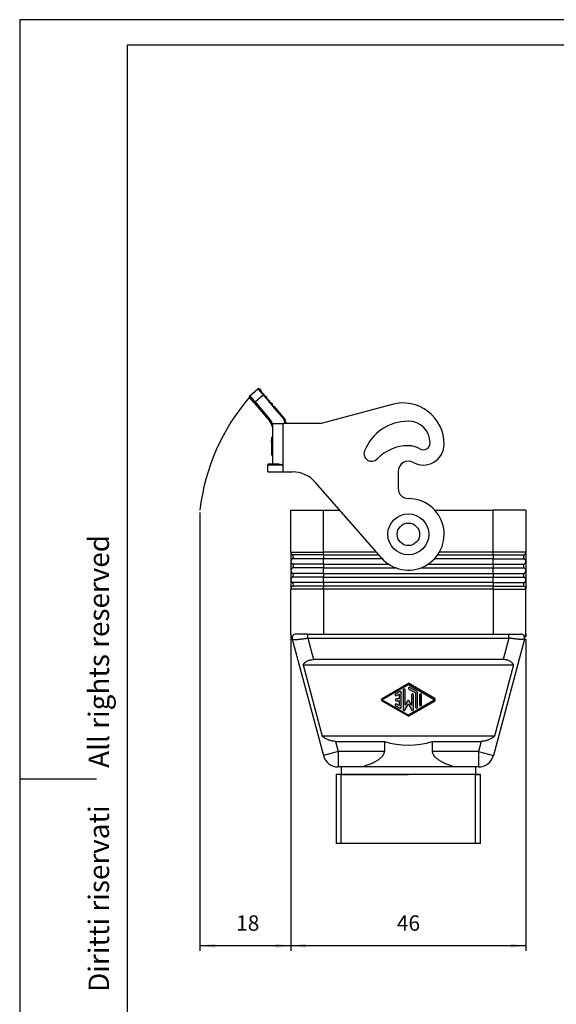
# Model space of a CAD drawing. Units: millimetres. Extents: x 1623 to 1833, y -1532 to -1235.
# Drawn here: x 1623 to 1728, y -1427 to -1235 of the extents above; entities that cross this region are included whole.
import ezdxf

# ---------------------------------------------------------------- set-up
doc = ezdxf.new("R2010")
doc.units = ezdxf.units.MM
doc.layers.add('1', color=7, linetype='Continuous')
doc.styles.add('CONVERTER_11', font='ARIAL.TTF', dxfattribs={"width": 1.2})
doc.styles.add('CONVERTER_12', font='simplex.shx', dxfattribs={"width": 0.95})
doc.dimstyles.new('ME10_DIM_11', dxfattribs={"dimtxt": 3, "dimasz": 3, "dimexe": 1, "dimexo": 0.5, "dimgap": 2, "dimtad": 1, "dimdsep": 46, "dimtxsty": 'CONVERTER_12', "dimsah": 1, "dimcen": 0.09, "dimclrd": 2, "dimclre": 2, "dimclrt": 4, "dimadec": 0, "dimazin": 0, "dimtfac": 1, "dimtdec": 4, "dimtix": 1, "dimtmove": 0, "dimatfit": 3, "dimfxl": 1, "dimtolj": 1, "dimtzin": 0, "dimarcsym": 0})
doc.dimstyles.new('ME10_DIM_12', dxfattribs={"dimtxt": 3, "dimasz": 3, "dimexe": 1, "dimexo": 0.5, "dimgap": 2, "dimtad": 1, "dimdsep": 46, "dimtxsty": 'CONVERTER_12', "dimsah": 1, "dimcen": 0.09, "dimclrd": 2, "dimclre": 2, "dimclrt": 4, "dimadec": 0, "dimazin": 0, "dimtfac": 1, "dimtdec": 4, "dimtix": 1, "dimtmove": 0, "dimatfit": 3, "dimfxl": 1, "dimtolj": 1, "dimtzin": 0, "dimarcsym": 0})

# ---------------------------------------------------------------- blocks, each defined once
blk = doc.blocks.new('*D2')
at = {"layer": '1', "color": 2, "linetype": 'Continuous'}
for p, q in [((1676.05, -1355.27), (1676.05, -1416.75)), ((1722.05, -1355.77), (1722.05, -1416.75)), ((1722.05, -1415.75), (1676.05, -1415.75))]:
    blk.add_line(p, q, dxfattribs=at)
at = {"layer": '1', "color": 2}
for points in [[(1679.05, -1415.35), (1679.05, -1416.14), (1676.05, -1415.75)], [(1719.05, -1416.14), (1719.05, -1415.35), (1722.05, -1415.75)]]:
    blk.add_solid(points, dxfattribs=at)
at = {"layer": '1', "color": 4, "insert": (1696.8, -1413.75), "char_height": 3, "attachment_point": 7, "rotation": 0.0001, "line_spacing_factor": 0.60024, "style": 'CONVERTER_12'}
blk.add_mtext('46', dxfattribs=at)
blk = doc.blocks.new('*D3')
at = {"layer": '1', "color": 2, "linetype": 'Continuous'}
for p, q in [((1658.27, -1331.02), (1658.27, -1416.75)), ((1676.05, -1355.27), (1676.05, -1416.75)), ((1676.05, -1415.75), (1658.27, -1415.75))]:
    blk.add_line(p, q, dxfattribs=at)
at = {"layer": '1', "color": 2}
for points in [[(1661.27, -1415.35), (1661.27, -1416.14), (1658.27, -1415.75)], [(1673.05, -1416.14), (1673.05, -1415.35), (1676.05, -1415.75)]]:
    blk.add_solid(points, dxfattribs=at)
at = {"layer": '1', "color": 4, "insert": (1665.36, -1413.75), "char_height": 3, "attachment_point": 7, "rotation": 0.0001, "line_spacing_factor": 0.60024, "style": 'CONVERTER_12'}
blk.add_mtext('18', dxfattribs=at)

msp = doc.modelspace()

# ---------------------------------------------------------------- hatches: boundary and pattern name
at = {"layer": '1', "linetype": 'Continuous'}
h = msp.add_hatch(color=2, dxfattribs=at)
edge = h.paths.add_edge_path()
edge.add_line((1699.053, -1370.872), (1704.203, -1367.901))
edge.add_arc((1704.053, -1367.641), 0.3, 299.98164, 360)
edge.add_arc((1704.053, -1367.641), 0.3, 0, 60.01836)
edge.add_line((1704.203, -1367.381), (1699.053, -1364.41))
edge.add_line((1699.053, -1364.41), (1693.903, -1367.381))
edge.add_arc((1694.053, -1367.641), 0.3, 119.98164, 240.01836)
edge.add_line((1693.903, -1367.901), (1699.053, -1370.872))
edge = h.paths.add_edge_path(flags=16)
edge.add_line((1694.003, -1367.554), (1699.053, -1364.641))
edge.add_line((1699.053, -1364.641), (1704.103, -1367.554))
edge.add_arc((1704.053, -1367.641), 0.1, -60.01836, 60.01836, ccw=False)
edge.add_line((1704.103, -1367.728), (1699.053, -1370.641))
edge.add_line((1699.053, -1370.641), (1694.003, -1367.728))
edge.add_arc((1694.053, -1367.641), 0.1, 119.98164, 240.01836, ccw=False)
h = msp.add_hatch(color=2, dxfattribs=at)
edge = h.paths.add_edge_path()
edge.add_line((1698.35, -1369.659), (1699.053, -1368.441))
edge.add_line((1699.053, -1368.441), (1699.756, -1369.659))
edge.add_arc((1699.894, -1369.58), 0.159, 210, 360)
edge.add_line((1700.053, -1369.58), (1700.053, -1366.65))
edge.add_arc((1699.853, -1366.65), 0.2, 0, 180)
edge.add_line((1699.653, -1366.65), (1699.653, -1368.68))
edge.add_line((1699.653, -1368.68), (1699.14, -1367.791))
edge.add_arc((1699.053, -1367.841), 0.1, 30, 150)
edge.add_line((1698.967, -1367.791), (1698.453, -1368.68))
edge.add_line((1698.453, -1368.68), (1698.453, -1365.726))
edge.add_arc((1698.253, -1365.726), 0.2, 0, 180)
edge.add_line((1698.053, -1365.726), (1698.053, -1369.58))
edge.add_arc((1698.212, -1369.58), 0.159, 180, 330)
h = msp.add_hatch(color=2, dxfattribs=at)
edge = h.paths.add_edge_path()
edge.add_line((1700.853, -1369.094), (1700.853, -1366.303))
edge.add_arc((1700.453, -1366.303), 0.4, 0, 60.01836)
edge.add_line((1700.653, -1365.957), (1699.353, -1365.207))
edge.add_arc((1699.253, -1365.38), 0.2, 60.01836, 240.01836)
edge.add_line((1699.153, -1365.553), (1700.453, -1366.303))
edge.add_line((1700.453, -1366.303), (1700.453, -1369.094))
edge.add_arc((1700.653, -1369.094), 0.2, 180, 360)
h = msp.add_hatch(color=2, dxfattribs=at)
edge = h.paths.add_edge_path()
edge.add_arc((1697.453, -1369.094), 0.2, 240.01836, 360)
edge.add_line((1697.653, -1369.094), (1697.653, -1366.187))
edge.add_arc((1697.453, -1366.187), 0.2, 0, 119.98164)
edge.add_line((1697.353, -1366.014), (1696.553, -1366.476))
edge.add_arc((1696.653, -1366.649), 0.2, 119.98164, 299.98164)
edge.add_line((1696.753, -1366.822), (1697.253, -1366.534))
edge.add_line((1697.253, -1366.534), (1697.253, -1367.441))
edge.add_line((1697.253, -1367.441), (1696.653, -1367.441))
edge.add_arc((1696.653, -1367.641), 0.2, 90, 270)
edge.add_line((1696.653, -1367.841), (1697.253, -1367.841))
edge.add_line((1697.253, -1367.841), (1697.253, -1368.748))
edge.add_line((1697.253, -1368.748), (1696.753, -1368.46))
edge.add_arc((1696.653, -1368.633), 0.2, 60.01836, 240.01836)
edge.add_line((1696.553, -1368.806), (1697.353, -1369.268))
h = msp.add_hatch(color=2, dxfattribs=at)
edge = h.paths.add_edge_path()
edge.add_line((1701.653, -1368.633), (1701.653, -1366.649))
edge.add_arc((1701.453, -1366.649), 0.2, 0, 180)
edge.add_line((1701.253, -1366.649), (1701.253, -1368.633))
edge.add_arc((1701.453, -1368.633), 0.2, 180, 360)

# ---------------------------------------------------------------- linework, layer by layer
at = {"color": 7, "linetype": 'Continuous'}
for p, q in [((1668.006, -1308.148), (1669.615, -1306.799)), ((1669.897, -1306.823), (1670.282, -1307.283)), ((1670.258, -1307.565), (1670.261, -1307.524)), ((1670.299, -1307.568), (1670.258, -1307.565)), ((1670.282, -1307.283), (1670.261, -1307.524)), ((1670.299, -1307.568), (1670.539, -1307.589)), ((1670.539, -1307.589), (1670.824, -1307.929)), ((1668.909, -1309.536), (1667.981, -1308.43)), ((1668.909, -1309.536), (1671.851, -1313.042)), ((1669.062, -1309.355), (1670.671, -1308.006)), ((1669.062, -1309.355), (1672.004, -1312.862)), ((1670.671, -1308.006), (1670.808, -1308.169)), ((1670.808, -1308.169), (1670.804, -1308.216)), ((1670.804, -1308.216), (1670.851, -1308.22)), ((1670.808, -1308.169), (1670.829, -1307.934)), ((1670.824, -1307.929), (1670.829, -1307.934)), ((1671.086, -1308.24), (1670.851, -1308.22)), ((1670.851, -1308.22), (1671.354, -1308.82)), ((1671.086, -1308.24), (1671.375, -1308.585)), ((1671.354, -1308.82), (1671.35, -1308.867)), ((1671.35, -1308.867), (1671.397, -1308.871)), ((1671.354, -1308.82), (1671.375, -1308.585)), ((1671.632, -1308.892), (1671.397, -1308.871)), ((1671.397, -1308.871), (1671.901, -1309.471)), ((1671.632, -1308.892), (1671.921, -1309.236)), ((1671.901, -1309.471), (1671.897, -1309.518)), ((1671.897, -1309.518), (1671.944, -1309.522)), ((1671.901, -1309.471), (1671.921, -1309.236)), ((1672.178, -1309.543), (1671.944, -1309.522)), ((1671.944, -1309.522), (1672.447, -1310.122)), ((1672.178, -1309.543), (1672.468, -1309.887)), ((1672.447, -1310.122), (1672.443, -1310.169)), ((1672.443, -1310.169), (1672.49, -1310.173)), ((1672.447, -1310.122), (1672.468, -1309.887)), ((1672.725, -1310.194), (1672.49, -1310.173)), ((1672.49, -1310.173), (1674.666, -1312.767)), ((1672.725, -1310.194), (1674.819, -1312.69)), ((1695.887, -1309.84), (1681.986, -1313.564)), ((1672.553, -1313.564), (1674.553, -1313.564)), ((1672.553, -1313.805), (1672.553, -1313.564)), ((1674.853, -1313.564), (1674.553, -1313.564)), ((1674.553, -1321.664), (1674.553, -1313.564)), ((1674.853, -1313.281), (1674.853, -1313.564)), ((1675.053, -1313.564), (1674.853, -1313.564)), ((1675.053, -1313.333), (1675.053, -1313.564)), ((1681.986, -1313.564), (1675.053, -1313.564)), ((1672.553, -1314.97), (1672.553, -1313.805)), ((1672.553, -1316.296), (1672.553, -1314.97)), ((1672.553, -1316.296), (1672.253, -1316.296)), ((1672.253, -1316.296), (1672.253, -1316.922)), ((1672.553, -1316.922), (1672.253, -1316.922)), ((1672.253, -1317.297), (1672.253, -1316.922)), ((1672.553, -1317.297), (1672.253, -1317.297)), ((1672.253, -1317.297), (1672.253, -1317.985)), ((1672.553, -1316.922), (1672.553, -1316.296)), ((1672.553, -1317.297), (1672.553, -1316.922)), ((1672.553, -1317.985), (1672.553, -1317.297)), ((1672.553, -1317.985), (1672.253, -1317.985)), ((1672.253, -1317.985), (1672.253, -1318.36)), ((1672.553, -1318.36), (1672.253, -1318.36)), ((1672.253, -1318.36), (1672.253, -1319.047)), ((1672.253, -1319.047), (1672.253, -1319.422)), ((1672.553, -1319.047), (1672.253, -1319.047)), ((1672.553, -1319.422), (1672.253, -1319.422)), ((1672.253, -1319.422), (1672.253, -1319.758)), ((1672.553, -1318.36), (1672.553, -1317.985)), ((1672.553, -1319.047), (1672.553, -1318.36)), ((1672.553, -1319.422), (1672.553, -1319.047)), ((1672.553, -1319.758), (1672.553, -1319.422)), ((1672.553, -1319.758), (1672.253, -1319.758)), ((1672.553, -1321.464), (1672.553, -1319.758)), ((1671.553, -1321.664), (1674.553, -1321.664)), ((1671.553, -1323.064), (1671.553, -1321.664)), ((1671.553, -1323.064), (1674.553, -1323.064)), ((1671.753, -1321.464), (1672.553, -1321.464)), ((1672.553, -1321.464), (1673.145, -1321.464)), ((1674.553, -1323.064), (1674.553, -1321.664)), ((1674.553, -1323.064), (1676.386, -1323.064)), ((1697.053, -1322.966), (1697.053, -1326.266)), ((1693.779, -1339.869), (1680.907, -1325.119)), ((1676.053, -1330.516), (1682.453, -1330.516)), ((1676.053, -1338.766), (1676.053, -1330.516)), ((1682.453, -1330.516), (1685.617, -1330.516)), ((1704.195, -1330.516), (1715.653, -1330.516)), ((1722.053, -1330.516), (1715.653, -1330.516)), ((1722.053, -1330.516), (1722.053, -1338.766)), ((1676.053, -1338.766), (1676.053, -1340.566)), ((1676.053, -1340.566), (1676.053, -1342.366)), ((1722.053, -1338.766), (1722.053, -1340.566)), ((1722.053, -1340.566), (1722.053, -1342.366)), ((1676.053, -1342.366), (1676.053, -1344.166)), ((1722.053, -1342.366), (1722.053, -1344.166)), ((1676.053, -1344.166), (1676.053, -1345.966)), ((1722.053, -1344.166), (1722.053, -1345.966)), ((1676.053, -1354.766), (1676.053, -1345.966)), ((1722.053, -1354.766), (1722.053, -1345.966)), ((1676.323, -1355.773), (1676.053, -1354.766)), ((1676.323, -1355.773), (1682.424, -1378.542)), ((1679.373, -1354.766), (1677.096, -1354.766)), ((1679.373, -1354.766), (1682.453, -1354.766)), ((1682.453, -1354.766), (1715.653, -1354.766)), ((1715.653, -1354.766), (1718.733, -1354.766)), ((1721.783, -1355.773), (1715.682, -1378.542)), ((1718.733, -1354.766), (1721.011, -1354.766)), ((1721.783, -1355.773), (1722.053, -1354.766)), ((1717.608, -1359.766), (1680.499, -1359.766)), ((1678.452, -1360.766), (1719.655, -1360.766)), ((1678.452, -1360.766), (1682.203, -1374.766)), ((1719.655, -1360.766), (1715.903, -1374.766)), ((1715.903, -1374.766), (1682.203, -1374.766)), ((1694.369, -1375.766), (1694.369, -1377.766)), ((1703.737, -1375.766), (1703.737, -1377.766)), ((1685.899, -1380.766), (1685.322, -1380.766)), ((1685.899, -1380.766), (1685.899, -1382.266)), ((1689.905, -1380.766), (1685.899, -1380.766)), ((1685.899, -1380.766), (1685.899, -1382.266)), ((1708.201, -1380.766), (1689.905, -1380.766)), ((1712.207, -1380.766), (1708.201, -1380.766)), ((1712.207, -1380.766), (1712.207, -1382.266)), ((1712.784, -1380.766), (1712.207, -1380.766)), ((1712.207, -1380.766), (1712.207, -1382.266)), ((1685.899, -1382.266), (1684.953, -1382.266)), ((1685.899, -1382.266), (1699.053, -1382.266)), ((1712.207, -1382.266), (1685.899, -1382.266)), ((1712.207, -1382.266), (1699.053, -1382.266)), ((1713.153, -1382.266), (1712.207, -1382.266))]:
    msp.add_line(p, q, dxfattribs=at)
at = {"color": 2, "linetype": 'Continuous'}
for p, q in [((1682.453, -1338.766), (1682.453, -1330.516)), ((1715.653, -1338.766), (1715.653, -1330.516)), ((1676.053, -1338.766), (1682.453, -1338.766)), ((1676.393, -1339.299), (1676.213, -1339.133)), ((1676.393, -1340.033), (1676.213, -1340.199)), ((1682.453, -1339.299), (1676.393, -1339.299)), ((1682.453, -1340.033), (1676.393, -1340.033)), ((1692.817, -1338.766), (1682.453, -1338.766)), ((1682.453, -1339.133), (1682.453, -1338.766)), ((1682.453, -1339.299), (1682.453, -1339.133)), ((1682.453, -1339.299), (1693.282, -1339.299)), ((1682.453, -1339.299), (1682.453, -1340.033)), ((1693.927, -1340.033), (1682.453, -1340.033)), ((1682.453, -1340.033), (1682.453, -1340.199)), ((1682.453, -1340.933), (1682.453, -1340.199)), ((1715.653, -1340.033), (1704.179, -1340.033)), ((1704.774, -1339.299), (1715.653, -1339.299)), ((1715.653, -1338.766), (1705.115, -1338.766)), ((1722.053, -1338.766), (1715.653, -1338.766)), ((1715.653, -1339.133), (1715.653, -1338.766)), ((1715.653, -1339.299), (1715.653, -1339.133)), ((1715.653, -1339.299), (1715.653, -1340.033)), ((1715.653, -1339.299), (1721.713, -1339.299)), ((1715.653, -1340.033), (1715.653, -1340.199)), ((1715.653, -1340.033), (1721.713, -1340.033)), ((1715.653, -1340.933), (1715.653, -1340.199)), ((1721.713, -1339.299), (1721.893, -1339.133)), ((1721.713, -1340.033), (1721.893, -1340.199)), ((1676.393, -1341.099), (1676.213, -1340.933)), ((1676.393, -1341.833), (1676.213, -1341.999)), ((1682.453, -1341.099), (1676.393, -1341.099)), ((1682.453, -1341.833), (1676.393, -1341.833)), ((1682.453, -1341.099), (1682.453, -1340.933)), ((1682.453, -1341.099), (1682.453, -1341.833)), ((1682.453, -1341.099), (1695.184, -1341.099)), ((1682.453, -1341.833), (1682.453, -1341.999)), ((1682.453, -1341.833), (1696.629, -1341.833)), ((1682.453, -1342.733), (1682.453, -1341.999)), ((1701.478, -1341.833), (1715.653, -1341.833)), ((1702.923, -1341.099), (1715.653, -1341.099)), ((1715.653, -1341.099), (1715.653, -1340.933)), ((1715.653, -1341.099), (1715.653, -1341.833)), ((1715.653, -1341.099), (1721.713, -1341.099)), ((1715.653, -1341.833), (1721.713, -1341.833)), ((1715.653, -1341.833), (1715.653, -1341.999)), ((1715.653, -1342.733), (1715.653, -1341.999)), ((1721.713, -1341.099), (1721.893, -1340.933)), ((1721.713, -1341.833), (1721.893, -1341.999)), ((1676.393, -1342.899), (1676.213, -1342.733)), ((1676.393, -1343.633), (1676.213, -1343.799)), ((1682.453, -1342.899), (1676.393, -1342.899)), ((1682.453, -1343.633), (1676.393, -1343.633)), ((1682.453, -1342.899), (1682.453, -1342.733)), ((1682.453, -1342.899), (1715.653, -1342.899)), ((1682.453, -1342.899), (1682.453, -1343.633)), ((1682.453, -1343.633), (1682.453, -1343.799)), ((1682.453, -1343.633), (1715.653, -1343.633)), ((1682.453, -1344.533), (1682.453, -1343.799)), ((1715.653, -1342.899), (1715.653, -1342.733)), ((1715.653, -1342.899), (1715.653, -1343.633)), ((1715.653, -1342.899), (1721.713, -1342.899)), ((1715.653, -1343.633), (1715.653, -1343.799)), ((1715.653, -1343.633), (1721.713, -1343.633)), ((1715.653, -1344.533), (1715.653, -1343.799)), ((1721.713, -1342.899), (1721.893, -1342.733)), ((1721.713, -1343.633), (1721.893, -1343.799)), ((1682.453, -1345.966), (1676.053, -1345.966)), ((1676.393, -1344.699), (1676.213, -1344.533)), ((1676.393, -1345.433), (1676.213, -1345.599)), ((1682.453, -1344.699), (1676.393, -1344.699)), ((1682.453, -1345.433), (1676.393, -1345.433)), ((1682.453, -1344.699), (1682.453, -1344.533)), ((1682.453, -1344.699), (1682.453, -1345.433)), ((1715.653, -1344.699), (1682.453, -1344.699)), ((1682.453, -1345.433), (1682.453, -1345.599)), ((1715.653, -1345.433), (1682.453, -1345.433)), ((1682.453, -1345.966), (1682.453, -1345.599)), ((1715.653, -1345.966), (1682.453, -1345.966)), ((1682.453, -1345.966), (1682.453, -1354.766)), ((1715.653, -1344.699), (1715.653, -1344.533)), ((1715.653, -1344.699), (1715.653, -1345.433)), ((1715.653, -1344.699), (1721.713, -1344.699)), ((1715.653, -1345.433), (1721.713, -1345.433)), ((1715.653, -1345.433), (1715.653, -1345.599)), ((1715.653, -1345.966), (1715.653, -1345.599)), ((1715.653, -1345.966), (1722.053, -1345.966)), ((1715.653, -1345.966), (1715.653, -1354.766)), ((1721.713, -1344.699), (1721.893, -1344.533)), ((1721.713, -1345.433), (1721.893, -1345.599)), ((1679.373, -1355.566), (1718.733, -1355.566)), ((1679.373, -1355.566), (1680.499, -1359.766)), ((1718.733, -1355.566), (1717.608, -1359.766)), ((1693.903, -1367.381), (1699.053, -1364.41)), ((1694.003, -1367.554), (1699.053, -1364.641)), ((1704.203, -1367.381), (1699.053, -1364.41)), ((1699.053, -1364.641), (1704.103, -1367.554)), ((1699.153, -1365.553), (1700.453, -1366.303)), ((1700.653, -1365.957), (1699.353, -1365.207)), ((1697.353, -1366.014), (1696.553, -1366.476)), ((1697.253, -1367.441), (1696.653, -1367.441)), ((1696.753, -1366.822), (1697.253, -1366.534)), ((1697.253, -1366.534), (1697.253, -1367.441)), ((1697.653, -1369.094), (1697.653, -1366.187)), ((1698.053, -1365.726), (1698.053, -1369.58)), ((1698.453, -1368.68), (1698.453, -1365.726)), ((1699.653, -1366.65), (1699.653, -1368.68)), ((1700.053, -1369.58), (1700.053, -1366.65)), ((1700.453, -1366.303), (1700.453, -1369.094)), ((1700.853, -1369.094), (1700.853, -1366.303)), ((1701.253, -1366.649), (1701.253, -1368.633)), ((1701.653, -1368.633), (1701.653, -1366.649)), ((1699.053, -1370.872), (1693.903, -1367.901)), ((1699.053, -1370.641), (1694.003, -1367.728)), ((1696.553, -1368.806), (1697.353, -1369.268)), ((1696.653, -1367.841), (1697.253, -1367.841)), ((1697.253, -1368.748), (1696.753, -1368.46)), ((1697.253, -1367.841), (1697.253, -1368.748)), ((1698.35, -1369.659), (1699.053, -1368.441)), ((1698.967, -1367.791), (1698.453, -1368.68)), ((1704.103, -1367.728), (1699.053, -1370.641)), ((1699.053, -1370.872), (1704.203, -1367.901)), ((1699.053, -1368.441), (1699.756, -1369.659)), ((1699.653, -1368.68), (1699.14, -1367.791)), ((1684.786, -1375.766), (1694.369, -1375.766)), ((1684.786, -1375.766), (1685.322, -1377.766)), ((1703.737, -1375.766), (1713.32, -1375.766)), ((1713.32, -1375.766), (1712.784, -1377.766)), ((1685.322, -1377.766), (1682.424, -1378.542)), ((1685.322, -1377.766), (1685.322, -1380.766)), ((1694.369, -1377.766), (1685.322, -1377.766)), ((1712.784, -1377.766), (1703.737, -1377.766)), ((1712.784, -1377.766), (1712.784, -1380.766)), ((1712.784, -1377.766), (1715.682, -1378.542))]:
    msp.add_line(p, q, dxfattribs=at)
at = {"color": 7, "linetype": 'Continuous'}
msp.add_circle((1699.053, -1335.266), 4, dxfattribs=at)
for centre, radius, start, end in [((1669.743, -1306.952), 0.2, 40.00001, 130), ((1668.135, -1308.302), 0.2, 130, 219.99999), ((1697.977, -1317.64), 8.076, 0, 105), ((1669.553, -1314.97), 3, 360, 40), ((1674.053, -1313.333), 1, 0, 40), ((1699.053, -1322.39), 9.25, 90, 157.95573), ((1699.053, -1317.39), 4.25, 0, 90), ((1701.977, -1317.39), 1.326, 239.6789, 0), ((1691.87, -1319.481), 1.5, 157.95573, 316.11664), ((1699.053, -1326.39), 8.467, 90, 136.11664), ((1699.053, -1322.39), 4.467, 59.6789, 90), ((1701.977, -1317.64), 4.076, 241.22999, 0), ((1699.053, -1322.966), 2, 61.22999, 180), ((1671.753, -1321.664), 0.2, 90, 180), ((1676.386, -1329.064), 6, 41.11241, 90), ((1699.053, -1326.266), 2, 180, 270), ((1699.053, -1335.266), 7, 221.11241, 90), ((1677.096, -1355.566), 0.8, 90, 195), ((1721.011, -1355.566), 0.8, 345, 90), ((1685.322, -1377.766), 3, 195, 270), ((1712.784, -1377.766), 3, 270, 345)]:
    msp.add_arc(centre, radius, start, end, dxfattribs=at)
at = {"color": 2, "linetype": 'Continuous'}
for centre, radius, start, end in [((1676.553, -1338.766), 0.5, 180, 227.18185), ((1676.553, -1340.566), 0.5, 132.81815, 180), ((1676.553, -1340.566), 0.5, 180, 227.18185), ((1676.053, -1339.666), 0.5, 312.81815, 47.18185), ((1722.053, -1339.666), 0.5, 132.81815, 227.18185), ((1721.553, -1338.766), 0.5, 312.81815, 0), ((1721.553, -1340.566), 0.5, 0, 47.18185), ((1721.553, -1340.566), 0.5, 312.81815, 0), ((1676.553, -1342.366), 0.5, 132.81815, 180), ((1676.553, -1342.366), 0.5, 180, 227.18185), ((1676.053, -1341.466), 0.5, 312.81815, 47.18185), ((1722.053, -1341.466), 0.5, 132.81815, 227.18185), ((1721.553, -1342.366), 0.5, 0, 47.18185), ((1721.553, -1342.366), 0.5, 312.81815, 0), ((1676.553, -1344.166), 0.5, 132.81815, 180), ((1676.553, -1344.166), 0.5, 180, 227.18185), ((1676.053, -1343.266), 0.5, 312.81815, 47.18185), ((1722.053, -1343.266), 0.5, 132.81815, 227.18185), ((1721.553, -1344.166), 0.5, 0, 47.18185), ((1721.553, -1344.166), 0.5, 312.81815, 0), ((1676.553, -1345.966), 0.5, 132.81815, 180), ((1676.053, -1345.066), 0.5, 312.81815, 47.18185), ((1722.053, -1345.066), 0.5, 132.81815, 227.18185), ((1721.553, -1345.966), 0.5, 0, 47.18185), ((1698.253, -1365.726), 0.2, 0, 180), ((1699.253, -1365.38), 0.2, 60.01836, 240.01836), ((1694.053, -1367.641), 0.3, 119.98164, 240.01836), ((1694.053, -1367.641), 0.1, 119.98164, 240.01836), ((1696.653, -1366.649), 0.2, 119.98164, 299.98164), ((1696.653, -1367.641), 0.2, 90, 270), ((1697.453, -1366.187), 0.2, 0, 119.98164), ((1699.853, -1366.65), 0.2, 0, 180), ((1700.453, -1366.303), 0.4, 0, 60.01836), ((1701.453, -1366.649), 0.2, 0, 180), ((1704.053, -1367.641), 0.1, 299.98164, 60.01836), ((1704.053, -1367.641), 0.3, 0, 60.01836), ((1696.653, -1368.633), 0.2, 60.01836, 240.01836), ((1697.453, -1369.094), 0.2, 240.01836, 0), ((1699.053, -1367.841), 0.1, 30, 150), ((1700.653, -1369.094), 0.2, 180, 0), ((1701.453, -1368.633), 0.2, 180, 0), ((1704.053, -1367.641), 0.3, 299.98164, 0), ((1698.212, -1369.58), 0.159, 180, 330), ((1699.894, -1369.58), 0.159, 210, 0), ((1699.053, -1361.516), 15, 251.80513, 288.19487)]:
    msp.add_arc(centre, radius, start, end, dxfattribs=at)
at = {"color": 7, "linetype": 'Continuous'}
for points, knots in [([(1669.615, -1306.799), (1669.615, -1306.799), (1669.615, -1306.798), (1669.616, -1306.799), (1669.618, -1306.799), (1669.621, -1306.801), (1669.624, -1306.804), (1669.629, -1306.808), (1669.634, -1306.813), (1669.64, -1306.819), (1669.647, -1306.826), (1669.655, -1306.834), (1669.663, -1306.843), (1669.673, -1306.853), (1669.683, -1306.864), (1669.694, -1306.876), (1669.706, -1306.889), (1669.719, -1306.902), (1669.732, -1306.917), (1669.746, -1306.933), (1669.761, -1306.95), (1669.777, -1306.967), (1669.794, -1306.986), (1669.812, -1307.007), (1669.832, -1307.029), (1669.852, -1307.051), (1669.873, -1307.075), (1669.894, -1307.099), (1669.916, -1307.125), (1669.939, -1307.151), (1669.963, -1307.178), (1669.988, -1307.207), (1670.013, -1307.235), (1670.039, -1307.265), (1670.065, -1307.296), (1670.092, -1307.327), (1670.12, -1307.359), (1670.148, -1307.392), (1670.177, -1307.426), (1670.207, -1307.46), (1670.231, -1307.488), (1670.249, -1307.509), (1670.257, -1307.519), (1670.261, -1307.524)], [0, 0, 0, 0, 0.00040183, 0.00090557, 0.00292088, 0.00619784, 0.01077717, 0.01666813, 0.02387118, 0.03238346, 0.04220055, 0.05331723, 0.06572779, 0.07942624, 0.0944064, 0.11066198, 0.12818659, 0.14697376, 0.16701699, 0.18830975, 0.21084548, 0.23461757, 0.25961943, 0.28740906, 0.31645574, 0.34673808, 0.37823465, 0.41092405, 0.44478485, 0.47979562, 0.51593492, 0.55318131, 0.59151335, 0.63090958, 0.67134857, 0.71280885, 0.75526898, 0.79870749, 0.84310294, 0.88843385, 0.93467878, 0.95348751, 0.97228721, 0.97228721, 0.97228721, 0.97228721]), ([(1670.299, -1307.568), (1670.329, -1307.603), (1670.389, -1307.673), (1670.478, -1307.778), (1670.573, -1307.889), (1670.636, -1307.965), (1670.671, -1308.006)], [0, 0, 0, 0, 0.13611678, 0.27858325, 0.41281094, 0.57379403, 0.57379403, 0.57379403, 0.57379403]), ([(1669.062, -1309.355), (1669.022, -1309.308), (1668.942, -1309.213), (1668.845, -1309.099), (1668.771, -1309.012), (1668.719, -1308.951), (1668.663, -1308.885), (1668.604, -1308.816), (1668.546, -1308.749), (1668.489, -1308.683), (1668.432, -1308.617), (1668.372, -1308.549), (1668.313, -1308.481), (1668.254, -1308.414), (1668.197, -1308.349), (1668.149, -1308.295), (1668.111, -1308.253), (1668.084, -1308.224), (1668.059, -1308.197), (1668.038, -1308.175), (1668.022, -1308.161), (1668.013, -1308.151), (1668.008, -1308.149), (1668.006, -1308.148)], [0, 0, 0, 0, 0.1872245, 0.3732484, 0.4476716, 0.5288765, 0.6156227, 0.7066702, 0.8007786, 0.8814629, 0.9691657, 1.0611916, 1.1548457, 1.2394225, 1.3283087, 1.4149919, 1.4561772, 1.4969395, 1.5346406, 1.5666478, 1.5874876, 1.6000507, 1.6046962, 1.6046962, 1.6046962, 1.6046962]), ([(1669.062, -1309.355), (1669.057, -1309.359), (1669.047, -1309.368), (1669.031, -1309.381), (1669.016, -1309.394), (1669.003, -1309.406), (1668.992, -1309.416), (1668.985, -1309.423), (1668.977, -1309.431), (1668.97, -1309.438), (1668.963, -1309.445), (1668.956, -1309.452), (1668.95, -1309.46), (1668.944, -1309.467), (1668.938, -1309.473), (1668.933, -1309.48), (1668.928, -1309.486), (1668.924, -1309.492), (1668.92, -1309.498), (1668.917, -1309.503), (1668.914, -1309.508), (1668.912, -1309.513), (1668.91, -1309.517), (1668.908, -1309.522), (1668.907, -1309.525), (1668.907, -1309.529), (1668.907, -1309.533), (1668.908, -1309.535), (1668.909, -1309.536)], [0, 0, 0, 0, 0.01937029, 0.03967014, 0.06064456, 0.08197138, 0.09265193, 0.10327652, 0.11379257, 0.12414654, 0.13428495, 0.14415527, 0.15370678, 0.16289175, 0.17166601, 0.1799902, 0.18783011, 0.19515776, 0.20195153, 0.20819707, 0.2138872, 0.21902282, 0.22432298, 0.22891128, 0.23283576, 0.23616721, 0.24009592, 0.24341767, 0.24341767, 0.24341767, 0.24341767]), ([(1670.824, -1307.929), (1670.824, -1307.928), (1670.822, -1307.927), (1670.82, -1307.926), (1670.817, -1307.925), (1670.814, -1307.925), (1670.811, -1307.925), (1670.806, -1307.926), (1670.799, -1307.928), (1670.791, -1307.93), (1670.781, -1307.934), (1670.771, -1307.939), (1670.76, -1307.945), (1670.748, -1307.952), (1670.735, -1307.96), (1670.723, -1307.968), (1670.71, -1307.977), (1670.697, -1307.986), (1670.684, -1307.996), (1670.675, -1308.002), (1670.671, -1308.006)], [0, 0, 0, 0, 0.00244512, 0.00514416, 0.00779193, 0.01084171, 0.01435572, 0.01837664, 0.02584608, 0.03470079, 0.04492616, 0.05645393, 0.06917342, 0.08293656, 0.09756881, 0.1128767, 0.1286582, 0.14471151, 0.16084254, 0.17687263, 0.17687263, 0.17687263, 0.17687263]), ([(1672.004, -1312.862), (1671.999, -1312.866), (1671.989, -1312.874), (1671.974, -1312.887), (1671.958, -1312.901), (1671.945, -1312.912), (1671.934, -1312.922), (1671.927, -1312.93), (1671.919, -1312.937), (1671.912, -1312.944), (1671.905, -1312.952), (1671.898, -1312.959), (1671.892, -1312.966), (1671.886, -1312.973), (1671.88, -1312.98), (1671.875, -1312.986), (1671.87, -1312.992), (1671.866, -1312.998), (1671.862, -1313.004), (1671.859, -1313.009), (1671.856, -1313.014), (1671.854, -1313.019), (1671.852, -1313.024), (1671.85, -1313.028), (1671.849, -1313.032), (1671.849, -1313.035), (1671.849, -1313.039), (1671.851, -1313.041), (1671.851, -1313.042)], [0, 0, 0, 0, 0.01937029, 0.03967015, 0.06064457, 0.08197139, 0.09265194, 0.10327653, 0.11379258, 0.12414656, 0.13428497, 0.14415528, 0.1537068, 0.16289176, 0.17166603, 0.17999022, 0.18783013, 0.19515779, 0.20195156, 0.2081971, 0.21388723, 0.21902284, 0.22432301, 0.22891132, 0.2328358, 0.23616725, 0.24009597, 0.24341771, 0.24341771, 0.24341771, 0.24341771]), ([(1672.553, -1313.805), (1672.522, -1313.727), (1672.455, -1313.558), (1672.33, -1313.321), (1672.18, -1313.082), (1672.066, -1312.939), (1672.004, -1312.862)], [0, 0, 0, 0, 0.2512954, 0.5467017, 0.802056, 1.096332, 1.096332, 1.096332, 1.096332]), ([(1674.819, -1312.69), (1674.819, -1312.689), (1674.817, -1312.688), (1674.815, -1312.687), (1674.812, -1312.686), (1674.809, -1312.686), (1674.806, -1312.686), (1674.801, -1312.687), (1674.794, -1312.689), (1674.786, -1312.691), (1674.776, -1312.695), (1674.766, -1312.7), (1674.755, -1312.706), (1674.743, -1312.713), (1674.73, -1312.721), (1674.718, -1312.729), (1674.705, -1312.738), (1674.692, -1312.747), (1674.679, -1312.757), (1674.67, -1312.763), (1674.666, -1312.767)], [0, 0, 0, 0, 0.002445, 0.005144, 0.00779158, 0.01084116, 0.01435497, 0.01837569, 0.02584502, 0.03469965, 0.04492495, 0.05645268, 0.06917213, 0.08293524, 0.09756746, 0.11287532, 0.12865681, 0.14471011, 0.16084113, 0.17687121, 0.17687121, 0.17687121, 0.17687121]), ([(1674.853, -1313.281), (1674.853, -1313.259), (1674.852, -1313.213), (1674.843, -1313.146), (1674.828, -1313.076), (1674.807, -1313.011), (1674.78, -1312.945), (1674.748, -1312.882), (1674.71, -1312.821), (1674.681, -1312.785), (1674.666, -1312.767)], [0, 0, 0, 0, 0.06387166, 0.13905704, 0.20308001, 0.27835158, 0.34276776, 0.418107, 0.48829145, 0.55832137, 0.55832137, 0.55832137, 0.55832137]), ([(1675.053, -1313.333), (1675.053, -1313.332), (1675.053, -1313.329), (1675.052, -1313.326), (1675.05, -1313.323), (1675.047, -1313.32), (1675.043, -1313.317), (1675.039, -1313.314), (1675.035, -1313.311), (1675.031, -1313.309), (1675.026, -1313.306), (1675.02, -1313.304), (1675.015, -1313.302), (1675.008, -1313.3), (1675.002, -1313.298), (1674.994, -1313.296), (1674.987, -1313.294), (1674.979, -1313.292), (1674.971, -1313.291), (1674.96, -1313.289), (1674.945, -1313.286), (1674.927, -1313.284), (1674.908, -1313.283), (1674.89, -1313.282), (1674.871, -1313.281), (1674.859, -1313.281), (1674.853, -1313.281)], [0, 0, 0, 0, 0.00306891, 0.00635676, 0.01007349, 0.0142928, 0.01911544, 0.02461372, 0.02918338, 0.03416699, 0.03956991, 0.04539149, 0.05162584, 0.05826184, 0.06528387, 0.0726719, 0.08040214, 0.08844731, 0.09677735, 0.10535969, 0.123142, 0.14150806, 0.16016708, 0.17884071, 0.19727383, 0.21524617, 0.21524617, 0.21524617, 0.21524617]), ([(1673.145, -1321.464), (1673.192, -1321.466), (1673.294, -1321.468), (1673.45, -1321.484), (1673.621, -1321.505), (1673.858, -1321.541), (1674.171, -1321.595), (1674.423, -1321.641), (1674.553, -1321.664)], [0, 0, 0, 0, 0.1405095, 0.3066365, 0.4720241, 0.6553871, 1.0270636, 1.4239455, 1.4239455, 1.4239455, 1.4239455]), ([(1676.323, -1355.773), (1676.328, -1355.782), (1676.338, -1355.803), (1676.376, -1355.823), (1676.425, -1355.838), (1676.465, -1355.844), (1676.487, -1355.848)], [0, 0, 0, 0, 0.03000077, 0.06883846, 0.12105323, 0.18797756, 0.18797756, 0.18797756, 0.18797756]), ([(1678.452, -1360.766), (1678.568, -1360.617), (1678.802, -1360.317), (1679.3, -1360.003), (1679.874, -1359.801), (1680.287, -1359.778), (1680.499, -1359.766)], [0, 0, 0, 0, 0.5616699, 1.1356406, 1.7356806, 2.3696806, 2.3696806, 2.3696806, 2.3696806]), ([(1719.655, -1360.766), (1719.539, -1360.617), (1719.304, -1360.317), (1718.807, -1360.003), (1718.232, -1359.801), (1717.82, -1359.778), (1717.608, -1359.766)], [0, 0, 0, 0, 0.5616699, 1.1356406, 1.7356806, 2.3696806, 2.3696806, 2.3696806, 2.3696806]), ([(1691.413, -1380.266), (1691.562, -1380.205), (1691.858, -1380.083), (1692.216, -1379.91), (1692.501, -1379.759), (1692.714, -1379.639), (1692.933, -1379.507), (1693.143, -1379.37), (1693.353, -1379.221), (1693.563, -1379.058), (1693.759, -1378.886), (1693.966, -1378.677), (1694.15, -1378.446), (1694.286, -1378.192), (1694.357, -1377.969), (1694.365, -1377.832), (1694.369, -1377.766)], [0, 0, 0, 0, 0.4846265, 0.9597598, 1.1906191, 1.4542053, 1.6925609, 1.9572233, 2.2056621, 2.4666778, 2.7546685, 2.9855949, 3.3485395, 3.6360552, 3.8463489, 4.0449402, 4.0449402, 4.0449402, 4.0449402]), ([(1703.737, -1377.766), (1703.741, -1377.832), (1703.749, -1377.969), (1703.82, -1378.192), (1703.956, -1378.446), (1704.141, -1378.677), (1704.347, -1378.886), (1704.541, -1379.056), (1704.751, -1379.219), (1704.961, -1379.368), (1705.173, -1379.507), (1705.392, -1379.639), (1705.605, -1379.759), (1705.891, -1379.91), (1706.248, -1380.083), (1706.544, -1380.205), (1706.694, -1380.266)], [0, 0, 0, 0, 0.1985913, 0.408885, 0.6964007, 1.0593453, 1.2902717, 1.5782624, 1.8311732, 2.0877175, 2.3523799, 2.5907354, 2.8543217, 3.085181, 3.5603143, 4.0449408, 4.0449408, 4.0449408, 4.0449408]), ([(1691.413, -1380.266), (1691.261, -1380.328), (1690.979, -1380.443), (1690.638, -1380.587), (1690.389, -1380.677), (1690.22, -1380.726), (1690.06, -1380.759), (1689.955, -1380.764), (1689.905, -1380.766)], [0, 0, 0, 0, 0.490362, 0.9161033, 1.1077983, 1.2842883, 1.4457603, 1.5968414, 1.5968414, 1.5968414, 1.5968414]), ([(1708.201, -1380.766), (1708.151, -1380.764), (1708.047, -1380.759), (1707.886, -1380.726), (1707.717, -1380.677), (1707.468, -1380.587), (1707.128, -1380.443), (1706.845, -1380.328), (1706.694, -1380.266)], [0, 0, 0, 0, 0.1510811, 0.3125531, 0.4890431, 0.6807382, 1.1064794, 1.5968414, 1.5968414, 1.5968414, 1.5968414]), ([(1713.153, -1382.266), (1713.153, -1382.266), (1713.153, -1382.267), (1713.153, -1382.267), (1713.153, -1382.268), (1713.152, -1382.269), (1713.152, -1382.269), (1713.151, -1382.27), (1713.151, -1382.271), (1713.15, -1382.271), (1713.15, -1382.271)], [0, 0, 0, 0, 0.000674095, 0.0013635706, 0.0020822516, 0.0028424993, 0.0036549005, 0.0045282594, 0.0054697758, 0.006485299, 0.006485299, 0.006485299, 0.006485299])]:
    msp.add_open_spline(points, degree=3, knots=knots, dxfattribs=at)
at = {"color": 2, "linetype": 'Continuous'}
for points, knots in [([(1676.487, -1355.848), (1676.52, -1355.851), (1676.593, -1355.859), (1676.715, -1355.86), (1676.857, -1355.857), (1676.958, -1355.851), (1677.012, -1355.848)], [0, 0, 0, 0, 0.0999244, 0.22088897, 0.36372349, 0.52575786, 0.52575786, 0.52575786, 0.52575786]), ([(1677.012, -1355.848), (1677.075, -1355.844), (1677.208, -1355.835), (1677.416, -1355.815), (1677.64, -1355.792), (1677.795, -1355.774), (1677.875, -1355.764)], [0, 0, 0, 0, 0.19058555, 0.39907463, 0.62617794, 0.86745059, 0.86745059, 0.86745059, 0.86745059]), ([(1677.875, -1355.764), (1677.946, -1355.756), (1678.09, -1355.738), (1678.31, -1355.71), (1678.535, -1355.681), (1678.688, -1355.66), (1678.765, -1355.65)], [0, 0, 0, 0, 0.21390157, 0.43513584, 0.66369493, 0.89702512, 0.89702512, 0.89702512, 0.89702512]), ([(1678.765, -1355.65), (1678.815, -1355.643), (1678.916, -1355.629), (1679.068, -1355.608), (1679.22, -1355.587), (1679.322, -1355.573), (1679.373, -1355.566)], [0, 0, 0, 0, 0.15216861, 0.30541476, 0.45952131, 0.61400213, 0.61400213, 0.61400213, 0.61400213]), ([(1679.373, -1355.566), (1679.373, -1355.527), (1679.373, -1355.449), (1679.373, -1355.312), (1679.373, -1355.163), (1679.373, -1355.012), (1679.373, -1354.894), (1679.373, -1354.821), (1679.373, -1354.783), (1679.373, -1354.772), (1679.373, -1354.766)], [0, 0, 0, 0, 0.11772922, 0.23289489, 0.4115811, 0.5656854, 0.68600345, 0.76534955, 0.78267478, 0.8, 0.8, 0.8, 0.8]), ([(1718.733, -1355.566), (1718.733, -1355.527), (1718.733, -1355.449), (1718.733, -1355.312), (1718.733, -1355.163), (1718.733, -1355.012), (1718.733, -1354.894), (1718.733, -1354.821), (1718.733, -1354.783), (1718.733, -1354.772), (1718.733, -1354.766)], [0, 0, 0, 0, 0.11772922, 0.23289489, 0.4115811, 0.5656854, 0.68600345, 0.76534955, 0.78267478, 0.8, 0.8, 0.8, 0.8]), ([(1719.341, -1355.65), (1719.291, -1355.643), (1719.19, -1355.629), (1719.038, -1355.608), (1718.886, -1355.587), (1718.784, -1355.573), (1718.733, -1355.566)], [0, 0, 0, 0, 0.15216861, 0.30541476, 0.45952131, 0.61400213, 0.61400213, 0.61400213, 0.61400213]), ([(1720.231, -1355.764), (1720.16, -1355.756), (1720.016, -1355.738), (1719.797, -1355.71), (1719.571, -1355.681), (1719.418, -1355.66), (1719.341, -1355.65)], [0, 0, 0, 0, 0.21390157, 0.43513584, 0.66369493, 0.89702512, 0.89702512, 0.89702512, 0.89702512]), ([(1721.094, -1355.848), (1721.031, -1355.844), (1720.898, -1355.835), (1720.69, -1355.815), (1720.466, -1355.792), (1720.311, -1355.774), (1720.231, -1355.764)], [0, 0, 0, 0, 0.19058555, 0.39907463, 0.62617794, 0.86745059, 0.86745059, 0.86745059, 0.86745059]), ([(1721.619, -1355.848), (1721.586, -1355.851), (1721.513, -1355.859), (1721.391, -1355.86), (1721.25, -1355.857), (1721.148, -1355.851), (1721.094, -1355.848)], [0, 0, 0, 0, 0.0999244, 0.22088897, 0.36372349, 0.52575786, 0.52575786, 0.52575786, 0.52575786]), ([(1721.783, -1355.773), (1721.779, -1355.782), (1721.768, -1355.803), (1721.731, -1355.823), (1721.681, -1355.838), (1721.641, -1355.844), (1721.619, -1355.848)], [0, 0, 0, 0, 0.03000077, 0.06883846, 0.12105323, 0.18797756, 0.18797756, 0.18797756, 0.18797756]), ([(1684.786, -1375.766), (1684.562, -1375.753), (1684.105, -1375.725), (1683.435, -1375.518), (1682.783, -1375.208), (1682.397, -1374.914), (1682.203, -1374.766)], [0, 0, 0, 0, 0.6692267, 1.3690641, 2.0904364, 2.8214271, 2.8214271, 2.8214271, 2.8214271]), ([(1715.903, -1374.766), (1715.709, -1374.914), (1715.323, -1375.208), (1714.672, -1375.518), (1714.001, -1375.725), (1713.544, -1375.753), (1713.32, -1375.766)], [0, 0, 0, 0, 0.7309907, 1.452363, 2.1522004, 2.8214271, 2.8214271, 2.8214271, 2.8214271])]:
    msp.add_open_spline(points, degree=3, knots=knots, dxfattribs=at)
at = {"layer": '1', "color": 7, "linetype": 'Continuous'}
for p, q in [((1623.003, -1234.591), (1623.003, -1531.591)), ((1833.003, -1234.591), (1623.003, -1234.591)), ((1828.003, -1239.591), (1644.003, -1239.591)), ((1644.003, -1239.591), (1644.003, -1526.591)), ((1676.053, -1354.766), (1676.053, -1355.566)), ((1722.053, -1354.766), (1722.053, -1355.266)), ((1684.953, -1382.266), (1684.953, -1395.766)), ((1685.899, -1382.266), (1684.956, -1382.266)), ((1712.207, -1382.266), (1713.15, -1382.266)), ((1713.153, -1395.766), (1713.153, -1382.271)), ((1623.003, -1383.091), (1638.003, -1383.091)), ((1713.153, -1395.766), (1684.953, -1395.766))]:
    msp.add_line(p, q, dxfattribs=at)
at = {"layer": '1', "color": 2, "linetype": 'Continuous'}
for p, q in [((1685.899, -1395.766), (1685.899, -1382.266)), ((1712.207, -1395.766), (1712.207, -1382.266))]:
    msp.add_line(p, q, dxfattribs=at)
at = {"layer": '1', "color": 7, "linetype": 'Continuous'}
msp.add_circle((1699.053, -1335.266), 2.2, dxfattribs=at)
at = {"layer": '1', "color": 2, "linetype": 'Continuous'}
msp.add_arc((1699.053, -1335.266), 41.056, 139.1837, 173.35627, dxfattribs=at)

# ---------------------------------------------------------------- texts
at = {"layer": '1', "color": 7, "insert": (1639.003, -1380.091), "char_height": 4, "attachment_point": 5, "rotation": 90, "line_spacing_factor": 1.320528, "style": 'CONVERTER_11'}
msp.add_mtext('Diritti riservati      All rights reserved', dxfattribs=at)

# ---------------------------------------------------------------- dimensions: what is measured, and where the dimension line sits
at = {"layer": '1'}
dim = msp.add_linear_dim(base=(1676.053, -1415.748), p1=(1658.273, -1330.516), p2=(1676.053, -1354.766), text='18', dimstyle='ME10_DIM_12', dxfattribs=at)
dim.commit()
dim.dimension.update_dxf_attribs({"geometry": '*D3', "text_midpoint": (1667.163, -1412.248), "text_rotation": 0.00014})
dim = msp.add_linear_dim(base=(1722.053, -1415.748), p1=(1676.053, -1354.766), p2=(1722.053, -1355.266), dimstyle='ME10_DIM_11', dxfattribs=at)
dim.commit()
dim.dimension.update_dxf_attribs({"geometry": '*D2', "text_midpoint": (1699.053, -1412.248), "text_rotation": 0.00014})

doc.saveas('drawing.dxf')
